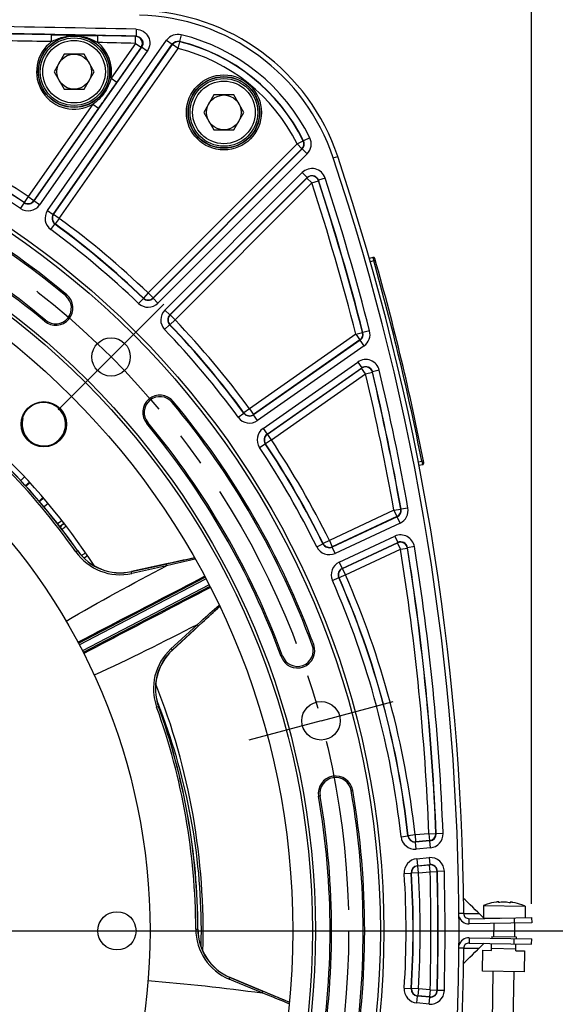
# Model space of a CAD drawing. Units: millimetres. Extents: x 0 to 594, y 0 to 420.
# Drawn here: x 496 to 534, y 258 to 329 of the extents above; entities that cross this region are included whole.
import ezdxf
from ezdxf.enums import TextEntityAlignment as Align

# ---------------------------------------------------------------- set-up
doc = ezdxf.new("R2010")
doc.units = ezdxf.units.MM
doc.header["$LTSCALE"] = 32.67
doc.linetypes.add('CENTER', pattern=[0.6, 0.375, -0.075, 0.075, -0.075])
doc.layers.get('0').update_dxf_attribs({"linetype": 'CONTINUOUS'})
for name, color, linetype in [('02___PRT_ALL_AXES', 7, 'CONTINUOUS'), ('08_ALL_DRAFTS', 7, 'CONTINUOUS'), ('09_ALL_ROUNDS', 7, 'CONTINUOUS'), ('7_ALL_FEATURES', 7, 'CONTINUOUS'), ('AXES', 7, 'CONTINUOUS'), ('SOLIDES', 7, 'CONTINUOUS')]:
    doc.layers.add(name, color=color, linetype=linetype)
doc.styles.get("Standard").update_dxf_attribs({"font": 'txt', "width": 0.85})
doc.styles.add('TEXTSTYLE_5', font='txt', dxfattribs={"width": 0.6})
doc.dimstyles.new('DIMSTYLE_3', dxfattribs={"dimtxt": 3.5, "dimasz": 3.5, "dimexe": 1.5, "dimexo": 1, "dimgap": 0.875, "dimtad": 1, "dimdec": 0, "dimlfac": 4, "dimtxsty": 'STANDARD', "dimblk": '_FILLED', "dimblk1": '_FILLED', "dimblk2": '_FILLED', "dimcen": 0.09, "dimclrt": 5, "dimadec": 0, "dimazin": 0, "dimtfac": 1, "dimtdec": 0, "dimtofl": 0, "dimtmove": 0, "dimatfit": 3, "dimldrblk": '_FILLED', "dimfxl": 1, "dimtolj": 1, "dimarcsym": 0})
doc.dimstyles.new('DIMSTYLE_5', dxfattribs={"dimtxt": 3.5, "dimasz": 3.5, "dimexe": 1.5, "dimexo": 1, "dimgap": 0.875, "dimtad": 1, "dimdec": 4, "dimlfac": 4, "dimtxsty": 'STANDARD', "dimblk": '_FILLED', "dimblk1": '_FILLED', "dimblk2": '_FILLED', "dimcen": 0.09, "dimclrt": 5, "dimadec": 0, "dimazin": 0, "dimtol": 1, "dimtp": 1, "dimtm": 3, "dimtfac": 0.6, "dimtdec": 4, "dimtofl": 0, "dimtmove": 0, "dimatfit": 3, "dimldrblk": '_FILLED', "dimfxl": 1, "dimtolj": 1, "dimarcsym": 0})
doc.dimstyles.new('DIMSTYLE_8', dxfattribs={"dimtxt": 3.5, "dimasz": 3.5, "dimexe": 1.5, "dimexo": 1, "dimgap": 0.875, "dimtad": 1, "dimdec": 1, "dimlfac": 4, "dimtxsty": 'STANDARD', "dimblk": '_FILLED', "dimblk1": '_FILLED', "dimblk2": '_FILLED', "dimcen": 0.09, "dimclrt": 5, "dimadec": 0, "dimazin": 0, "dimtp": 0.0001, "dimtm": 0.0001, "dimtfac": 1, "dimtdec": 1, "dimtofl": 0, "dimtmove": 0, "dimatfit": 3, "dimldrblk": '_FILLED', "dimfxl": 1, "dimtolj": 1, "dimarcsym": 0})

# ---------------------------------------------------------------- blocks, each defined once
blk = doc.blocks.new('_FILLED')
at = {"color": 0, "linetype": 'BYBLOCK'}
blk.add_solid([(0, 0), (-1, 0.214), (-1, -0.214)], dxfattribs=at)
blk = doc.blocks.new('*D7')
at = {"color": 2, "linetype": 'CONTINUOUS'}
for p, q in [((498.259, 346.294), (559.231, 346.294)), ((557.731, 346.294), (557.731, 271.262)), ((557.731, 196.231), (557.731, 271.262)), ((519.065, 196.231), (559.231, 196.231))]:
    blk.add_line(p, q, dxfattribs=at)
at = {"color": 2, "linetype": 'CONTINUOUS', "xscale": 3.5, "yscale": 3.5, "zscale": 3.5}
for p, rotation in [((557.731, 346.294), 90), ((557.731, 196.231), 270)]:
    blk.add_blockref('_FILLED', p, dxfattribs=dict(at, rotation=rotation))
at = {"color": 5, "linetype": 'CONTINUOUS', "insert": (553.356, 271.262), "char_height": 3.5, "width": 8.925, "attachment_point": 2, "rotation": 90, "line_spacing_factor": 0.9}
blk.add_mtext('600', dxfattribs=at)
blk = doc.blocks.new('*D9')
at = {"color": 2, "linetype": 'CONTINUOUS'}
for p, q in [((466.065, 263.731), (548.766, 263.731)), ((547.266, 263.731), (547.266, 229.981)), ((547.266, 196.231), (547.266, 229.981)), ((519.065, 196.231), (548.766, 196.231))]:
    blk.add_line(p, q, dxfattribs=at)
at = {"color": 2, "linetype": 'CONTINUOUS', "xscale": 3.5, "yscale": 3.5, "zscale": 3.5}
for p, rotation in [((547.266, 263.731), 90), ((547.266, 196.231), 270)]:
    blk.add_blockref('_FILLED', p, dxfattribs=dict(at, rotation=rotation))
at = {"color": 5, "linetype": 'CONTINUOUS', "style": 'TEXTSTYLE_5', "width": 0.6}
for s, p in [('+1', (543.416, 234.444)), ('-3', (546.216, 234.444))]:
    blk.add_text(s, height=2.1, rotation=90, dxfattribs=at).set_placement(p, align=Align.CENTER)
at = {"color": 5, "linetype": 'CONTINUOUS', "width": 0.85}
blk.add_text('270', height=3.5, rotation=90, dxfattribs=at).set_placement((545.516, 228.721), align=Align.CENTER)
blk = doc.blocks.new('*D27')
at = {"color": 2, "linetype": 'CONTINUOUS'}
for p, q in [((389.565, 291.47), (389.565, 377.385)), ((532.565, 348.524), (532.565, 377.385)), ((389.565, 375.885), (461.065, 375.885)), ((532.565, 375.885), (461.065, 375.885)), ((532.565, 265.685), (532.565, 344.994)), ((389.565, 283.364), (389.565, 289.827)), ((389.565, 265.685), (389.565, 282.104))]:
    blk.add_line(p, q, dxfattribs=at)
at = {"color": 2, "linetype": 'CONTINUOUS', "xscale": 3.5, "yscale": 3.5, "zscale": 3.5, "rotation": 180}
blk.add_blockref('_FILLED', (389.565, 375.885), dxfattribs=at)
at = {"color": 2, "linetype": 'CONTINUOUS', "xscale": 3.5, "yscale": 3.5, "zscale": 3.5}
blk.add_blockref('_FILLED', (532.565, 375.885), dxfattribs=at)
at = {"color": 5, "linetype": 'CONTINUOUS', "insert": (461.065, 380.26), "char_height": 3.5, "width": 8.925, "attachment_point": 2, "line_spacing_factor": 0.9}
blk.add_mtext('572', dxfattribs=at)

msp = doc.modelspace()

# ---------------------------------------------------------------- linework, layer by layer
at = {"color": 7, "linetype": 'CONTINUOUS'}
for p, q in [((498.935141, 326.740198), (498.213454, 325.490198)), ((500.378517, 326.740198), (498.935141, 326.740198)), ((501.100205, 325.490198), (500.378517, 326.740198)), ((498.213454, 325.490198), (498.935141, 324.240198)), ((500.378517, 324.240198), (501.100205, 325.490198)), ((498.935141, 324.240198), (500.378517, 324.240198)), ((509.709859, 323.813308), (508.988172, 322.563308)), ((511.153235, 323.813308), (509.709859, 323.813308)), ((511.874923, 322.563308), (511.153235, 323.813308)), ((508.988172, 322.563308), (509.709859, 321.313308)), ((511.153235, 321.313308), (511.874923, 322.563308)), ((509.709859, 321.313308), (511.153235, 321.313308)), ((518.297138, 319.287709), (518.620476, 319.395934)), ((529.36513, 265.649382), (529.366708, 265.647748)), ((530.19128, 265.768654), (530.191534, 265.769606)), ((530.211026, 265.762594), (530.211712, 265.80191)), ((530.211976, 265.762524), (530.212663, 265.801894)), ((531.022366, 265.748378), (531.023053, 265.787748)), ((531.023318, 265.748414), (531.024004, 265.787732)), ((531.043041, 265.754743), (531.043262, 265.753782)), ((531.863115, 265.604173), (531.864749, 265.605751)), ((527.684648, 264.978314), (527.341481, 264.975873)), ((527.684648, 264.978314), (528.784457, 264.986136)), ((529.157454, 264.625937), (528.784055, 264.986525)), ((528.066183, 264.606038), (532.565498, 264.684574)), ((528.072728, 264.231095), (528.066183, 264.606038)), ((531.315688, 264.662758), (531.322233, 264.287815)), ((532.565498, 264.684574), (532.572043, 264.309631)), ((529.699662, 263.327716), (529.697481, 263.202735)), ((529.699662, 263.327716), (531.449396, 263.297174)), ((531.449396, 263.297174), (531.447214, 263.172193)), ((528.072728, 263.231095), (528.066183, 262.856152)), ((528.066183, 262.856152), (532.565498, 262.777616)), ((528.784055, 262.475665), (529.157455, 262.836254)), ((529.68221, 262.327868), (529.690936, 262.827792)), ((531.315688, 262.799432), (531.322233, 263.174375)), ((531.431943, 262.297326), (531.440669, 262.79725)), ((532.565498, 262.777616), (532.572043, 263.152559)), ((527.684648, 262.483876), (527.341481, 262.486317)), ((528.389232, 262.478734), (528.784457, 262.476054)), ((529.031126, 260.839004), (529.057305, 262.338776)), ((529.057305, 262.338776), (529.68221, 262.327868)), ((531.434125, 262.422307), (529.684391, 262.452849)), ((531.431943, 262.297326), (532.056848, 262.286419)), ((532.056848, 262.286419), (532.030669, 260.786647)), ((532.030669, 260.786647), (529.031126, 260.839004))]:
    msp.add_line(p, q, dxfattribs=at)
at = {"color": 3, "linetype": 'CONTINUOUS'}
for p, q in [((532.572043, 264.309631), (528.072728, 264.231095)), ((528.072728, 263.231095), (532.572043, 263.152559))]:
    msp.add_line(p, q, dxfattribs=at)
at = {"color": 7, "linetype": 'CONTINUOUS'}
for points in [[(528.784458, 264.986136), (528.698486, 265.069741), (528.515873, 265.246926), (528.333068, 265.423758), (528.150071, 265.600235), (527.966881, 265.776357), (527.7835, 265.952125), (527.673657, 266.05715)], [(527.673657, 261.40504), (527.760309, 261.487876), (527.943712, 261.663596), (528.126924, 261.839672), (528.309944, 262.016103), (528.492772, 262.192887), (528.675407, 262.370026), (528.784458, 262.476054)]]:
    msp.add_lwpolyline(points, dxfattribs=at)
for centre, radius in [((499.656829, 325.490198), 2.25), ((499.656829, 325.490198), 1.25), ((461.065459, 263.731095), 60.620636), ((510.431547, 322.563308), 2.25), ((510.431547, 322.563308), 1.25), ((461.065459, 263.731095), 55.96), ((461.065459, 263.731095), 55.743494), ((461.065459, 263.731095), 54.325911), ((461.065459, 263.731095), 44.0525), ((502.318068, 304.983705), 1.381546), ((497.481458, 300.147094), 1.593807), ((517.417572, 278.830598), 1.381546), ((502.737959, 263.731095), 1.375)]:
    msp.add_circle(centre, radius, dxfattribs=at)
for centre, radius, start, end in [((504.040514, 314.515838), 15.375, 18.50604099, 88.75945506), ((461.065459, 263.731095), 59.495636, 50.22961755, 69.77038245), ((352.314083, 263.731095), 175.375, 0.4074753, 18.50604099), ((461.065459, 263.731095), 57.004364, 50.22961755, 69.77038245), ((498.32871, 308.502878), 1.245636, 230.22961755, 50.22961755), ((505.837242, 300.994346), 1.245636, 39.77038245, 219.77038245), ((461.065459, 263.731095), 59.495636, 20.22961755, 39.77038245), ((461.065459, 263.731095), 57.004364, 20.22961755, 39.77038245), ((461.065459, 263.731095), 47.875, 33.2592069, 46.74101625), ((515.722273, 283.872971), 1.245636, 200.22961755, 20.22961755), ((461.065459, 263.731095), 47.875, 358.2592069, 21.74104495), ((464.334776, 263.736934), 44.475217, 21.28352721, 21.76378406), ((464.344841, 263.740857), 44.464414, 20.86531524, 21.28352481), ((464.320093, 263.73117), 44.490989, 0.1514206, 20.86562079), ((518.470586, 273.616126), 1.245636, 9.77038245, 189.77038245), ((461.065459, 263.731095), 57.004364, 350.22961755, 9.77038245), ((461.065459, 263.731095), 59.495636, 350.22961755, 9.77038245), ((530.551849, 262.013131), 3.822957, 98.13499003, 108.05961887), ((530.408574, 262.680418), 3.142467, 96.21556862, 97.27056945), ((530.264361, 264.005397), 1.809663, 95.80114517, 96.21840062), ((530.457152, 265.632106), 0.299097, 151.58460603, 152.63108451), ((530.223498, 265.9246), 0.162505, 265.91265229, 266.73743553), ((530.789753, 263.221739), 2.594808, 96.97864855, 101.11273311), ((530.356269, 263.229321), 2.594793, 76.88723115, 81.02132747), ((531.016512, 265.910604), 0.162352, 271.28185291, 272.08713895), ((530.718324, 262.674999), 3.14248, 80.72944704, 81.78444581), ((530.551849, 262.013131), 3.822957, 69.94038113, 79.86500997), ((528.059639, 264.980981), 0.375, 180.4074753, 271), ((464.30221, 263.731098), 44.508872, 358.52066692, 0.1514525), ((528.059639, 262.481209), 0.375, 89, 179.5925247), ((352.314083, 263.731095), 175.375, 341.49395901, 359.5925247)]:
    msp.add_arc(centre, radius, start, end, dxfattribs=at)
at = {"color": 2, "linetype": 'CONTINUOUS'}
msp.add_arc((497.481458, 300.147094), 1.5625, 165, 105, dxfattribs=at)
at = {"color": 3, "linetype": 'CONTINUOUS'}
for centre, start, end in [((528.059639, 264.980981), 196.05370651, 271), ((528.059639, 262.481209), 89, 163.94629338)]:
    msp.add_arc(centre, 0.75, start, end, dxfattribs=at)
at = {"color": 7, "linetype": 'CONTINUOUS'}
for points, knots in [([(530.212704, 265.804226), (530.212731, 265.805462), (530.209576, 265.808404), (530.197662, 265.81076), (530.172253, 265.812172), (530.131525, 265.810327), (530.099491, 265.807625), (530.081447, 265.805793)], [0, 0, 0, 0, 0.027786762, 0.080559515, 0.278363825, 0.592221786, 1, 1, 1, 1]), ([(530.211915, 265.762508), (530.206766, 265.762876), (530.200767, 265.763302), (530.191253, 265.766485), (530.191282, 265.768671)], [0, 0, 0, 0, 0.702531668, 1, 1, 1, 1]), ([(530.19409, 265.774435), (530.195516, 265.777069), (530.20085, 265.786557), (530.20683, 265.79571), (530.211712, 265.80191)], [0, 0, 0, 0, 0.275151402, 1, 1, 1, 1]), ([(530.28963, 265.767894), (530.277096, 265.765433), (530.251984, 265.762475), (530.22669, 265.761647), (530.21425, 265.762358)], [0, 0, 0, 0, 0.506201559, 1, 1, 1, 1]), ([(530.618016, 265.803853), (530.605312, 265.804075), (530.557405, 265.804163), (530.509432, 265.801598), (530.474485, 265.797324)], [0, 0, 0, 0, 0.265175706, 1, 1, 1, 1]), ([(530.76123, 265.792318), (530.75038, 265.794032), (530.70288, 265.800399), (530.65494, 265.803209), (530.618016, 265.803853)], [0, 0, 0, 0, 0.229252213, 1, 1, 1, 1]), ([(531.020144, 265.748293), (531.00768, 265.748012), (530.98241, 265.749722), (530.957398, 265.753556), (530.944945, 265.756456)], [0, 0, 0, 0, 0.49370469, 1, 1, 1, 1]), ([(531.04326, 265.753799), (531.043211, 265.751612), (531.033594, 265.748767), (531.027583, 265.748549), (531.022425, 265.74836)], [0, 0, 0, 0, 0.297555314, 1, 1, 1, 1]), ([(531.167377, 265.785229), (531.147788, 265.788057), (531.112824, 265.792491), (531.068266, 265.796475), (531.040066, 265.796202), (531.026886, 265.794379), (531.023131, 265.791441), (531.023096, 265.790113)], [0, 0, 0, 0, 0.405125494, 0.719974992, 0.919607176, 0.972790221, 1, 1, 1, 1]), ([(531.024004, 265.787732), (531.025673, 265.785453), (531.032841, 265.774951), (531.038806, 265.763672), (531.043041, 265.754743)], [0, 0, 0, 0, 0.222312217, 1, 1, 1, 1]), ([(527.684648, 262.483876), (527.747811, 262.484142), (527.982684, 262.48316), (528.21753, 262.479743), (528.389232, 262.478734)], [0, 0, 0, 0, 0.268931894, 1, 1, 1, 1])]:
    msp.add_open_spline(points, degree=3, knots=knots, dxfattribs=at)
for points in [[(530.211712, 265.80191), (530.212232, 265.80257), (530.212685, 265.803387), (530.212704, 265.804226)], [(531.023096, 265.790113), (531.023074, 265.789263), (531.023502, 265.788417), (531.024004, 265.787732)]]:
    msp.add_open_spline(points, degree=3, dxfattribs=at)
at = {"layer": '02___PRT_ALL_AXES', "color": 7, "linetype": 'CONTINUOUS'}
for p, q in [((529.113486, 265.557385), (529.098226, 264.683133)), ((529.113486, 265.557385), (532.113029, 265.505027)), ((532.113029, 265.505027), (532.098566, 264.676423)), ((529.105321, 264.676282), (530.423376, 264.653275)), ((529.840989, 264.26196), (529.824643, 263.325534)), ((531.341662, 264.287476), (531.324415, 263.299356)), ((529.781012, 260.825915), (529.717101, 257.164461)), ((531.280784, 260.799736), (531.216873, 257.138282))]:
    msp.add_line(p, q, dxfattribs=at)
for start, end in [(108.0826891, 112.08877244), (65.91122756, 69.9173109)]:
    msp.add_arc((530.551849, 262.013131), 3.825, start, end, dxfattribs=at)
at = {"layer": '08_ALL_DRAFTS', "color": 7, "linetype": 'CONTINUOUS'}
for centre, radius, start, end in [((461.065459, 263.731095), 47.5, 35.14190511, 44.85809489), ((502.982529, 293.236836), 3.760409, 215.14322994, 282.3541393), ((509.277786, 281.143752), 3.760405, 132.64582604, 199.85680472), ((461.065459, 263.731095), 47.5, 0.14190511, 19.85809489), ((512.32571, 263.858139), 3.760409, 180.14322994, 247.3541393)]:
    msp.add_arc(centre, radius, start, end, dxfattribs=at)
at = {"layer": '09_ALL_ROUNDS', "color": 7, "linetype": 'CONTINUOUS'}
for p, q in [((499.781655, 290.983618), (499.907584, 291.07226)), ((503.787082, 289.563504), (503.789513, 289.552536)), ((506.297244, 290.102216), (503.789513, 289.552536)), ((504.156224, 289.499186), (503.801313, 289.42135)), ((506.308908, 289.971272), (504.156224, 289.499186)), ((506.722656, 283.918021), (508.609462, 285.655256)), ((506.864313, 284.22602), (508.508888, 285.739916)), ((506.621962, 284.002932), (506.864313, 284.22602)), ((506.730245, 283.909739), (506.722656, 283.918021)), ((505.740958, 279.866453), (505.596116, 279.814141)), ((508.411315, 263.848357), (508.565313, 263.848739)), ((511.143161, 260.123297), (510.807946, 260.263041)), ((510.877824, 260.387649), (510.873526, 260.377271)), ((513.241629, 259.389748), (510.873526, 260.377271)), ((513.176077, 259.275794), (511.143161, 260.123297))]:
    msp.add_line(p, q, dxfattribs=at)
for centre, radius, start, end in [((461.065459, 263.731095), 47.346001, 35.14190511, 44.85809489), ((461.065459, 263.731095), 47.488777, 35.14190511, 44.85809489), ((502.966564, 293.225922), 3.895071, 215.14708683, 282.37499324), ((502.982434, 293.236565), 3.771398, 215.14069757, 282.35687189), ((509.259701, 281.136931), 3.895077, 132.62507014, 199.85284978), ((509.27752, 281.143827), 3.771404, 132.64318458, 199.85924596), ((461.065459, 263.731095), 47.346001, 0.14190511, 19.85809489), ((461.065459, 263.731095), 47.488777, 0.14190511, 19.85809489), ((512.306357, 263.858346), 3.895055, 180.14693625, 247.37514382), ((512.325461, 263.857962), 3.771383, 180.14054481, 247.35702464)]:
    msp.add_arc(centre, radius, start, end, dxfattribs=at)
for points in [[(499.07834, 285.993507), (501.451463, 287.384682), (503.871639, 288.69581), (506.308908, 289.971272)], [(508.508888, 285.739916), (506.066024, 284.477031), (503.605819, 283.2446), (501.106075, 282.098413)], [(504.972927, 260.164339), (507.714359, 259.942702), (510.448252, 259.627287), (513.176077, 259.275794)]]:
    msp.add_open_spline(points, degree=3, dxfattribs=at)
for points, knots in [([(503.801313, 289.42135), (503.794609, 289.451059), (503.795008, 289.484703), (503.77659, 289.547885), (503.789513, 289.552536)], [0, 0, 0, 0, 0.68919807, 1, 1, 1, 1]), ([(506.308906, 289.971272), (506.30222, 290.000934), (506.302587, 290.034525), (506.284336, 290.097603), (506.297239, 290.102238)], [0, 0, 0, 0, 0.689218223, 1, 1, 1, 1]), ([(508.508908, 285.739923), (508.52936, 285.717447), (508.557075, 285.698499), (508.598239, 285.647386), (508.609431, 285.65529)], [0, 0, 0, 0, 0.689237466, 1, 1, 1, 1]), ([(506.621962, 284.002932), (506.642454, 283.9804), (506.670243, 283.96143), (506.711433, 283.910103), (506.722656, 283.918021)], [0, 0, 0, 0, 0.689196441, 1, 1, 1, 1]), ([(510.807946, 260.263041), (510.819495, 260.291223), (510.83912, 260.318553), (510.860272, 260.380873), (510.873526, 260.377271)], [0, 0, 0, 0, 0.68919789, 1, 1, 1, 1]), ([(513.176074, 259.275795), (513.187612, 259.303931), (513.207182, 259.331241), (513.228414, 259.393388), (513.241644, 259.389784)], [0, 0, 0, 0, 0.689218615, 1, 1, 1, 1])]:
    msp.add_open_spline(points, degree=3, knots=knots, dxfattribs=at)
at = {"layer": '7_ALL_FEATURES', "color": 2, "linetype": 'CENTER'}
msp.add_line((461.065459, 263.731095), (532.889326, 263.731095), dxfattribs=at)
at = {"layer": 'AXES', "color": 2, "linetype": 'CENTER'}
for p, q in [((502.318068, 304.983705), (506.118767, 308.784404)), ((502.318068, 304.983705), (498.51737, 301.183006)), ((517.417572, 278.830598), (522.609423, 280.22175)), ((517.417572, 278.830598), (512.22572, 277.439446))]:
    msp.add_line(p, q, dxfattribs=at)
msp.add_circle((461.065459, 263.731095), 58.34, dxfattribs=at)
at = {"layer": 'SOLIDES', "color": 7, "linetype": 'CONTINUOUS'}
for p, q in [((504.122929, 328.543588), (504.112161, 328.04378)), ((497.749868, 315.513849), (506.313366, 327.743791)), ((498.034821, 327.647693), (498.044071, 328.147531)), ((501.361041, 327.583367), (501.371124, 328.083189)), ((504.067781, 327.526932), (504.078541, 328.02674)), ((504.112164, 328.04378), (504.078541, 328.02674)), ((506.313366, 327.743791), (506.72288, 327.457047)), ((507.369605, 328.141603), (507.250999, 327.655953)), ((504.510913, 327.257236), (496.769004, 316.200645)), ((498.159376, 315.227096), (506.722886, 327.457056)), ((498.1839, 315.231158), (506.730459, 327.436908)), ((498.593414, 314.944413), (507.139973, 327.150164)), ((504.067781, 327.526932), (502.315554, 325.024492)), ((504.477295, 327.240188), (502.725067, 324.737747)), ((504.067781, 327.526932), (504.477295, 327.240188)), ((504.510913, 327.257236), (504.477295, 327.240188)), ((504.920421, 326.970483), (504.510907, 327.257227)), ((506.730459, 327.436908), (506.722886, 327.457056)), ((507.139973, 327.150164), (506.730459, 327.436908)), ((507.139973, 327.150164), (507.259032, 327.635703)), ((507.259032, 327.635703), (507.250996, 327.655954)), ((504.920421, 326.970483), (497.178524, 315.913908)), ((502.315554, 325.024492), (502.725067, 324.737747)), ((501.003787, 323.151095), (496.354919, 316.511824)), ((501.413301, 322.86435), (496.764433, 316.225079)), ((501.003787, 323.151095), (501.413301, 322.86435)), ((516.614365, 320.734254), (516.166257, 320.512616)), ((515.696576, 320.294521), (504.984071, 309.582015)), ((516.050076, 319.941022), (505.33757, 309.228516)), ((516.071655, 319.937485), (505.337829, 309.203659)), ((515.696576, 320.294521), (516.144467, 320.516598)), ((515.696576, 320.294521), (516.050076, 319.941022)), ((516.071655, 319.937485), (516.050076, 319.941022)), ((516.425148, 319.583979), (516.071649, 319.937478)), ((516.166259, 320.512612), (516.144467, 320.516598)), ((516.425148, 319.583979), (505.691335, 308.850166)), ((506.18453, 308.356971), (516.059995, 318.232437)), ((506.538022, 308.003465), (516.413501, 317.878944)), ((506.56288, 308.003206), (516.405604, 317.84593)), ((516.059995, 318.232437), (516.413495, 317.878937)), ((516.405604, 317.84593), (516.413501, 317.878944)), ((516.759103, 317.492431), (516.405604, 317.84593)), ((517.717292, 317.836293), (517.242143, 317.680866)), ((506.916379, 307.649707), (516.759103, 317.492431)), ((516.759103, 317.492431), (517.234278, 317.647779)), ((517.234278, 317.647779), (517.242142, 317.680869)), ((496.354919, 316.511824), (496.077054, 316.096234)), ((496.354919, 316.511824), (496.764433, 316.225079)), ((495.803538, 315.65637), (496.081517, 316.071884)), ((496.077054, 316.096234), (496.08152, 316.071882)), ((496.764433, 316.225079), (496.769004, 316.200645)), ((497.178524, 315.913908), (496.76901, 316.200653)), ((497.749868, 315.513849), (498.159381, 315.227104)), ((498.159376, 315.227096), (498.1839, 315.231158)), ((498.593414, 314.944413), (498.1839, 315.231158)), ((497.978134, 314.133702), (498.273514, 314.537031)), ((498.273512, 314.537032), (498.297923, 314.541165)), ((498.593414, 314.944413), (498.297923, 314.541165)), ((521.137001, 312.139893), (520.895006, 312.070502)), ((521.137001, 312.139893), (521.205783, 311.899541)), ((521.205783, 311.899541), (520.964113, 311.830244)), ((521.325989, 311.933825), (521.205783, 311.899541)), ((499.055116, 309.375655), (499.125559, 309.460292)), ((504.984071, 309.582015), (504.63826, 309.22099)), ((504.984071, 309.582015), (505.33757, 309.228516)), ((504.292518, 308.835304), (504.638427, 309.196235)), ((504.63826, 309.22099), (504.63843, 309.196232)), ((505.33757, 309.228516), (505.337829, 309.203659)), ((505.691335, 308.850166), (505.337836, 309.203666)), ((506.18453, 308.356971), (506.538029, 308.003472)), ((506.538022, 308.003465), (506.56288, 308.003206)), ((506.916379, 307.649707), (506.56288, 308.003206)), ((497.602304, 307.630102), (497.531861, 307.545465)), ((506.169668, 306.958154), (506.530599, 307.304063)), ((506.530596, 307.304066), (506.555354, 307.303896)), ((506.916379, 307.649707), (506.555354, 307.303896)), ((519.92545, 306.613308), (512.278777, 301.25905)), ((519.92545, 306.613308), (520.409774, 306.73722)), ((519.92545, 306.613308), (520.212195, 306.203795)), ((520.430034, 306.729681), (520.409774, 306.73722)), ((520.914366, 306.853562), (520.430033, 306.729685)), ((520.232452, 306.196298), (512.56146, 300.825012)), ((520.212195, 306.203795), (512.565521, 300.849536)), ((520.51919, 305.78678), (512.848212, 300.415504)), ((520.232452, 306.196298), (520.212195, 306.203795)), ((520.51919, 305.78678), (520.232445, 306.196294)), ((513.248272, 299.84416), (520.065303, 304.617496)), ((520.065303, 304.617496), (520.352047, 304.207982)), ((513.535009, 299.43464), (520.352055, 304.207988)), ((513.559443, 299.430069), (520.340821, 304.178441)), ((513.846188, 299.020555), (520.627566, 303.768928)), ((520.340821, 304.178441), (520.352055, 304.207988)), ((520.627566, 303.768928), (520.340821, 304.178441)), ((520.627566, 303.768928), (521.113919, 303.884621)), ((521.113919, 303.884621), (521.125127, 303.914239)), ((521.611463, 304.030002), (521.125127, 303.914235)), ((506.710019, 301.720752), (506.794656, 301.791195)), ((511.468066, 300.64377), (511.871394, 300.939151)), ((511.875529, 300.963559), (511.871396, 300.939148)), ((512.278777, 301.25905), (511.875529, 300.963559)), ((512.278777, 301.25905), (512.565521, 300.849536)), ((512.565521, 300.849536), (512.56146, 300.825012)), ((512.848212, 300.415504), (512.561468, 300.825017)), ((504.964466, 300.267941), (504.879829, 300.197497)), ((513.248272, 299.84416), (513.535017, 299.434646)), ((513.535009, 299.43464), (513.559443, 299.430069)), ((513.846188, 299.020555), (513.559443, 299.430069)), ((512.990734, 298.469174), (513.406248, 298.747153)), ((513.406246, 298.747156), (513.430598, 298.74269)), ((513.846188, 299.020555), (513.430598, 298.74269)), ((524.418534, 297.439223), (524.665856, 297.487298)), ((524.788525, 297.511323), (524.665856, 297.487298)), ((524.665856, 297.487298), (524.713689, 297.241916)), ((524.465517, 297.193677), (524.713689, 297.241916)), ((495.824288, 296.102775), (496.102315, 296.356342)), ((496.162926, 295.734929), (496.440098, 295.987716)), ((496.493824, 295.929079), (496.197322, 295.696934)), ((497.414062, 294.885978), (497.148373, 294.622078)), ((497.465699, 294.825525), (497.181734, 294.582996)), ((497.789377, 294.444454), (497.503128, 294.199974)), ((522.662444, 293.96184), (518.017393, 291.795817)), ((522.662444, 293.96184), (523.154677, 294.049194)), ((522.662444, 293.96184), (522.873721, 293.508755)), ((523.174555, 294.038822), (523.154677, 294.049194)), ((523.666794, 294.126141), (523.174554, 294.038825)), ((498.469559, 293.005876), (498.767234, 293.236361)), ((498.622921, 292.808454), (498.919958, 293.038444)), ((522.8936, 293.498429), (518.220411, 291.319285)), ((522.873721, 293.508755), (518.228669, 291.342732)), ((523.104868, 293.04534), (518.431697, 290.866204)), ((522.8936, 293.498429), (522.873721, 293.508755)), ((523.104868, 293.04534), (522.893591, 293.498425)), ((498.780241, 292.891373), (498.640162, 292.78626)), ((518.017393, 291.795817), (517.568959, 291.574838)), ((518.017393, 291.795817), (518.228669, 291.342732)), ((518.726466, 290.234071), (522.726112, 292.099136)), ((518.937734, 289.780982), (522.937398, 291.646056)), ((518.961003, 289.772237), (522.923584, 291.620019)), ((522.726112, 292.099136), (522.937389, 291.646051)), ((522.923584, 291.620019), (522.937398, 291.646056)), ((523.134861, 291.166934), (522.923584, 291.620019)), ((517.112156, 291.330663), (517.560649, 291.551518)), ((517.568959, 291.574838), (517.560651, 291.551516)), ((518.228669, 291.342732), (518.220411, 291.319285)), ((518.431697, 290.866204), (518.22042, 291.319289)), ((519.17228, 289.319152), (523.134861, 291.166934)), ((523.134861, 291.166934), (523.628459, 291.246212)), ((523.628459, 291.246212), (523.642252, 291.272315)), ((524.13584, 291.351657), (523.642253, 291.272312)), ((500.373251, 290.532853), (500.45304, 290.588963)), ((500.633638, 290.679958), (500.391707, 290.515233)), ((506.294893, 290.112976), (508.305784, 290.553549)), ((506.682657, 290.186648), (506.297244, 290.102216)), ((518.726466, 290.234071), (518.937743, 289.780986)), ((501.050718, 290.05663), (501.016742, 290.033497)), ((503.787082, 289.563504), (505.908747, 290.028372)), ((505.908747, 290.028372), (506.294893, 290.112976)), ((506.705524, 290.064628), (506.30892, 289.971279)), ((518.937734, 289.780982), (518.961003, 289.772237)), ((519.17228, 289.319152), (518.961003, 289.772237)), ((499.965509, 284.404681), (509.077672, 289.148174)), ((500.023782, 284.294096), (509.135469, 289.03734)), ((518.234077, 288.924695), (518.691548, 289.126298)), ((518.691547, 289.126301), (518.714754, 289.117674)), ((519.17228, 289.319152), (518.714754, 289.117674)), ((509.367261, 288.59284), (500.255337, 283.849473)), ((509.425057, 288.482006), (500.312437, 283.738276)), ((510.133194, 287.043496), (508.616928, 285.647158)), ((508.508908, 285.739926), (508.777268, 285.979475)), ((508.330673, 285.383546), (506.730245, 283.909739)), ((508.616928, 285.647158), (508.330673, 285.383546)), ((508.609462, 285.655256), (508.875193, 285.899974)), ((516.787747, 284.265615), (516.891071, 284.303691)), ((514.656799, 283.480328), (514.553475, 283.442251)), ((517.351537, 273.423428), (517.243017, 273.404741)), ((519.589636, 273.808823), (519.698156, 273.82751)), ((523.171734, 270.497106), (523.668718, 270.551249)), ((523.684502, 270.57032), (523.668718, 270.551245)), ((524.181471, 270.624598), (523.684502, 270.57032)), ((525.183203, 270.712239), (524.181471, 270.624598)), ((524.181471, 270.624598), (524.225042, 270.126577)), ((525.183203, 270.712239), (525.68272, 270.732411)), ((525.183203, 270.712239), (525.226775, 270.214217)), ((525.70115, 270.716143), (525.68272, 270.732411)), ((526.200669, 270.736271), (525.70115, 270.716147)), ((525.245212, 270.198003), (524.209262, 270.107369)), ((524.225042, 270.126577), (524.209262, 270.107369)), ((524.252843, 269.609348), (524.209272, 270.10737)), ((525.226775, 270.214217), (524.225042, 270.126577)), ((525.288774, 269.69998), (524.252843, 269.609348)), ((525.245212, 270.198003), (525.226775, 270.214217)), ((525.288774, 269.69998), (525.245203, 270.198002)), ((524.313633, 268.91452), (525.202152, 268.992255)), ((525.202152, 268.992255), (525.245723, 268.494234)), ((524.313633, 268.91452), (524.357204, 268.416498)), ((524.357195, 268.416498), (525.245732, 268.494234)), ((524.357195, 268.416498), (524.37607, 268.400321)), ((524.37607, 268.400321), (525.228434, 268.474894)), ((524.419641, 267.9023), (524.37607, 268.400321)), ((525.228434, 268.474894), (525.245732, 268.494234)), ((525.272005, 267.976872), (525.228434, 268.474894)), ((523.403106, 267.852516), (523.901941, 267.885497)), ((523.90194, 267.8855), (523.920797, 267.869456)), ((524.419641, 267.9023), (523.920797, 267.869456)), ((524.419641, 267.9023), (525.272005, 267.976872)), ((525.272005, 267.976872), (525.771778, 267.989141)), ((525.771778, 267.989141), (525.789066, 268.008539)), ((526.288838, 268.020859), (525.789066, 268.008535)), ((510.877824, 260.387649), (512.882424, 259.551512)), ((512.882424, 259.551512), (513.245874, 259.399911)), ((513.582677, 259.113535), (513.176097, 259.275792)), ((513.515537, 259.275497), (513.241629, 259.389748)), ((513.245874, 259.399911), (515.149052, 258.606051)), ((523.403106, 259.609674), (523.901941, 259.576693)), ((523.920797, 259.592734), (523.90194, 259.57669)), ((524.419641, 259.55989), (523.920797, 259.592734)), ((524.313633, 258.54767), (524.357204, 259.045692)), ((524.37607, 259.061869), (524.357195, 259.045692)), ((525.245732, 258.967956), (524.357195, 259.045692)), ((524.419641, 259.55989), (524.37607, 259.061869)), ((525.228434, 258.987296), (524.37607, 259.061869)), ((525.272005, 259.485318), (524.419641, 259.55989)), ((525.272005, 259.485318), (525.228434, 258.987296)), ((525.272005, 259.485318), (525.771778, 259.473049)), ((525.789066, 259.453651), (525.771778, 259.473049)), ((526.288838, 259.441331), (525.789066, 259.453655)), ((525.202152, 258.469935), (524.313633, 258.54767)), ((525.202152, 258.469935), (525.245723, 258.967956)), ((525.245732, 258.967956), (525.228434, 258.987296))]:
    msp.add_line(p, q, dxfattribs=at)
for centre, radius in [((499.656829, 325.490198), 2.574222), ((499.656829, 325.490198), 2.556691), ((499.656829, 325.490198), 2.43171), ((510.431547, 322.563308), 2.699203), ((510.431547, 322.563308), 2.574222), ((510.431547, 322.563308), 2.556691), ((510.431547, 322.563308), 2.43171), ((461.065459, 263.731095), 60.870674), ((461.065459, 263.731095), 60.620712), ((497.480611, 300.146241), 1.628671)]:
    msp.add_circle(centre, radius, dxfattribs=at)
for centre, radius, start, end in [((504.0419, 314.515808), 15.032726, 18.50602966, 88.75941506), ((461.065459, -1670.018905), 1999.026259, 88.765798041, 89.101081618), ((461.065459, -1670.018905), 1998.526335, 88.765797955, 89.101081713), ((461.065459, -1670.018905), 1998.008651, 88.939789718, 89.100751523), ((461.065459, -1670.018905), 1998.508575, 88.939789718, 89.100751523), ((461.065459, -1670.018905), 1998.508575, 88.766751167, 88.844387708), ((504.067348, 327.526712), 0.500155, 325.04910983, 88.71764134), ((507.132383, 327.170329), 0.999824, 76.27489557, 145.00091851), ((504.0419, 314.515808), 14.026259, 26.31738417, 76.27581407), ((499.656829, 325.490198), 2.699203, 126.93589595, 299.93521677), ((461.065459, -1670.018905), 1998.008651, 88.766751167, 88.844387708), ((499.656829, 325.490198), 2.699203, 350.06478353, 50.84828115), ((507.132309, 327.170527), 0.499726, 76.26065129, 145.01433087), ((507.140044, 327.149973), 0.500092, 76.23554863, 144.98679177), ((504.0419, 314.515808), 13.008651, 26.37349724, 76.22234041), ((504.0419, 314.515808), 13.526335, 26.31736558, 76.27582827), ((504.0419, 314.515808), 13.508575, 26.37349724, 76.22234041), ((461.065459, 263.731095), 63.491349, 56.23311373, 63.76688627), ((515.718187, 320.290972), 0.999815, 314.99871348, 26.3186707), ((461.065459, 263.731095), 62.973665, 56.21742063, 63.78257892), ((461.065459, 263.731095), 62.991425, 56.23311373, 63.76688627), ((515.69637, 320.294555), 0.500094, 315.01398189, 26.35951536), ((515.718398, 320.290937), 0.499719, 314.98418971, 26.33373345), ((461.065459, 263.731095), 59.385519, 50.22961755, 69.77038245), ((461.065459, 263.731095), 62.473741, 56.21742397, 63.78257603), ((352.315459, 263.731095), 175.032726, 341.49397034, 18.50602966), ((516.767053, 317.52568), 0.99971, 18.10145693, 135.01217052), ((516.759008, 317.492032), 0.50014, 18.1441216, 134.95992898), ((352.315459, 263.731095), 174.026259, 14.34694439, 18.11362745), ((461.065459, 263.731095), 57.114481, 50.22961755, 69.77038245), ((352.315459, 263.731095), 173.008651, 14.35101288, 18.10405059), ((352.315459, 263.731095), 173.508575, 14.35101288, 18.10405059), ((352.315459, 263.731095), 173.526335, 14.34694303, 18.11362867), ((496.359511, 316.487319), 0.999789, 236.21423358, 325.00319039), ((496.354872, 316.512075), 0.500107, 236.25360013, 324.97951359), ((496.359558, 316.487066), 0.499681, 236.19081152, 325.02592968), ((498.568816, 314.940347), 0.999789, 144.99680961, 233.78576642), ((498.568563, 314.940305), 0.499681, 144.97409926, 233.80925756), ((498.593666, 314.944455), 0.500107, 145.02048641, 233.74639987), ((461.065459, 263.731095), 62.973665, 46.21742052, 53.78257883), ((461.065459, 263.731095), 62.991425, 46.23311373, 53.76688627), ((461.065459, 263.731095), 63.491349, 46.23311373, 53.76688627), ((461.065459, 263.731095), 62.473741, 46.21742397, 53.78257603), ((521.171456, 312.019736), 0.125, 15.95922008, 106), ((352.315459, 263.731095), 175.625, 11.08155986, 15.91844014), ((352.315459, 263.731095), 175.75, 11.04077992, 15.95922008), ((498.32871, 308.502878), 1.135519, 230.22961755, 50.22961755), ((504.984337, 309.557086), 0.999789, 226.21423358, 315.00319039), ((504.984068, 309.582271), 0.500107, 226.25360013, 314.97951359), ((504.98434, 309.556828), 0.499681, 226.19082546, 315.02589437), ((506.891449, 307.649973), 0.999789, 134.99680961, 223.78576642), ((506.891192, 307.649976), 0.499681, 134.97410546, 223.80917612), ((506.916635, 307.649704), 0.500107, 135.02048641, 223.74639987), ((461.065459, 263.731095), 62.973665, 36.21742116, 43.78257947), ((461.065459, 263.731095), 62.991425, 36.23311373, 43.76688627), ((461.065459, 263.731095), 63.491349, 36.23311373, 43.76688627), ((461.065459, 263.731095), 62.473741, 36.21742397, 43.78257603), ((519.925258, 306.61338), 0.500093, 305.01337571, 14.33763717), ((519.94593, 306.605722), 0.499722, 304.98494818, 14.36245187), ((519.945735, 306.605795), 0.999818, 304.99880375, 14.34814064), ((520.638862, 303.798654), 0.999731, 13.38003361, 125.00936836), ((520.627436, 303.768587), 0.50013, 13.41532873, 124.96541684), ((352.315459, 263.731095), 173.008651, 10.06326346, 13.38074558), ((352.315459, 263.731095), 173.508575, 10.06326346, 13.38074558), ((352.315459, 263.731095), 173.526335, 10.05874458, 13.3894031), ((352.315459, 263.731095), 174.026259, 10.05874566, 13.38940197), ((505.837242, 300.994346), 1.135519, 39.77038245, 219.77038245), ((461.065459, 263.731095), 59.385519, 20.22961755, 39.77038245), ((512.274668, 301.234199), 0.499681, 216.19074399, 305.02590058), ((512.278819, 301.259302), 0.500107, 216.25360013, 304.97951359), ((461.065459, 263.731095), 57.114481, 20.22961755, 39.77038245), ((512.27471, 301.234453), 0.999789, 216.21423358, 305.00319039), ((513.821683, 299.025147), 0.999789, 124.99680961, 213.78576642), ((513.82143, 299.025194), 0.499681, 124.97407017, 213.80919005), ((513.846439, 299.020508), 0.500107, 125.02048641, 213.74639987), ((461.065459, 263.731095), 62.973665, 26.21742107, 33.78257936), ((461.065459, 263.731095), 62.991425, 26.23311373, 33.76688627), ((461.065459, 263.731095), 63.491349, 26.23311373, 33.76688627), ((461.065459, 263.731095), 62.473741, 26.21742397, 33.78257603), ((524.689838, 297.36462), 0.125, 281, 11.04077992), ((522.662252, 293.96194), 0.500096, 295.01515455, 10.04810892), ((522.682551, 293.951387), 0.499712, 294.98250758, 10.07701976), ((522.682354, 293.951489), 0.999811, 294.99843927, 10.06030639), ((522.628492, 261.134655), 39.714333, 126.6148974, 126.90534463), ((523.148739, 291.193105), 0.999749, 9.12513153, 115.00718143), ((523.134705, 291.16664), 0.500126, 9.15492618, 114.96960029), ((523.148888, 291.193385), 0.499636, 9.0892932, 115.04220925), ((518.009117, 291.772299), 0.999789, 206.21423358, 295.00319039), ((518.009031, 291.772056), 0.499681, 206.19075555, 295.02590544), ((518.017477, 291.796058), 0.500107, 206.25360013, 294.97951359), ((352.315459, 263.731095), 173.008651, 2.31259356, 9.12452648), ((352.315459, 263.731095), 173.508575, 2.31259356, 9.12452648), ((352.315459, 263.731095), 173.526335, 2.30698098, 9.13231401), ((352.315459, 263.731095), 174.026259, 2.30698218, 9.13231296), ((474.923734, 326.900092), 44.387426, 305.10994448, 305.36981348), ((680.108073, -447.66362), 757.833367, 103.098529595, 103.227231007), ((519.148945, 289.327929), 0.999789, 114.99680961, 203.78576642), ((519.148704, 289.32802), 0.499681, 114.97407503, 203.80920105), ((519.17252, 289.319062), 0.500107, 115.02048641, 203.74639987), ((461.065459, 263.731095), 62.473741, 6.21742397, 23.78257603), ((461.065459, 263.731095), 62.973665, 6.21742092, 23.78257927), ((461.065459, 263.731095), 62.991425, 6.23311373, 23.76688627), ((461.065459, 263.731095), 63.491349, 6.23311373, 23.76688627), ((-5.147278, 861.34716), 771.470292, 311.771567927, 311.901726371), ((515.722273, 283.872971), 1.135519, 200.22961755, 20.22961755), ((518.470586, 273.616126), 1.135519, 9.77038245, 189.77038245), ((461.065459, 263.731095), 57.114481, 350.22961755, 9.77038245), ((461.065459, 263.731095), 59.385519, 350.22961755, 9.77038245), ((524.16565, 270.60533), 0.999789, 186.21423358, 275.00319039), ((524.165487, 270.605131), 0.499681, 186.19077403, 275.02591331), ((524.181633, 270.624796), 0.500107, 186.25360013, 274.97951359), ((525.183015, 270.712404), 0.500105, 275.01983081, 2.29276276), ((525.20187, 270.695813), 0.499693, 274.97591712, 2.3317149), ((525.201688, 270.695973), 0.999791, 274.99700663, 2.30997555), ((525.289358, 267.996283), 0.99978, 1.40851357, 95.00397582), ((524.400715, 267.918529), 0.999789, 94.99680958, 183.78576644), ((524.40052, 267.918696), 0.499681, 94.9740829, 183.8092134), ((524.419835, 267.902133), 0.500107, 95.02048641, 183.74639987), ((525.271823, 267.976669), 0.500111, 1.42901127, 94.97721626), ((525.289533, 267.996479), 0.499678, 1.38298982, 95.02892123), ((461.065459, 263.731095), 62.473741, 356.21742397, 3.78257603), ((461.065459, 263.731095), 62.973665, 356.2174208, 3.78257918), ((461.065459, 263.731095), 62.991425, 356.23311373, 3.76688627), ((461.065459, 263.731095), 63.491349, 356.23311373, 3.76688627), ((352.315459, 263.731095), 173.008651, 358.59377246, 1.40622754), ((352.315459, 263.731095), 173.508575, 358.59377246, 1.40622754), ((352.315459, 263.731095), 173.526335, 358.58750935, 1.41249065), ((352.315459, 263.731095), 174.026259, 358.58751061, 1.41248939), ((229.107614, -452.956995), 766.792346, 68.097960822, 68.223090985), ((524.400715, 259.543661), 0.999789, 176.21423355, 265.00319042), ((524.40052, 259.543494), 0.499681, 176.19078966, 265.02591695), ((524.419835, 259.560057), 0.500107, 176.25360013, 264.97951359), ((525.289358, 259.465907), 0.99978, 264.99603012, 358.59148049), ((525.271823, 259.485521), 0.500111, 265.02278374, 358.57098873), ((525.289541, 259.465702), 0.499667, 264.9700898, 358.61800019)]:
    msp.add_arc(centre, radius, start, end, dxfattribs=at)
for points, knots in [([(504.122929, 328.543588), (504.300711, 328.539759), (504.661421, 328.432537), (505.037399, 328.018484), (505.149141, 327.470477), (505.02242, 327.116144), (504.920421, 326.970483)], [0, 0, 0, 0, 0.250002112, 0.499999677, 0.749997183, 1, 1, 1, 1]), ([(498.034821, 327.647693), (498.290814, 327.784167), (498.83255, 328.007165), (499.416986, 328.078587), (499.706749, 328.072997)], [0, 0, 0, 0, 0.500243476, 1, 1, 1, 1]), ([(498.044071, 328.147531), (498.323875, 328.142353), (498.878343, 328.129742), (499.43275, 328.114541), (499.707455, 328.109227)], [0, 0, 0, 0, 0.504593016, 1, 1, 1, 1]), ([(499.706749, 328.072997), (499.996526, 328.067378), (500.577785, 327.973428), (501.110513, 327.729642), (501.361041, 327.583367)], [0, 0, 0, 0, 0.499763649, 1, 1, 1, 1]), ([(499.707455, 328.109227), (499.982179, 328.103916), (500.536775, 328.097669), (501.091332, 328.088833), (501.371124, 328.083189)], [0, 0, 0, 0, 0.495425885, 1, 1, 1, 1]), ([(504.112164, 328.04378), (504.20108, 328.041915), (504.38155, 327.988469), (504.569781, 327.781428), (504.625525, 327.50722), (504.561967, 327.330059), (504.510913, 327.257236)], [0, 0, 0, 0, 0.249971405, 0.499999708, 0.750027949, 1, 1, 1, 1]), ([(502.315554, 325.024492), (502.213534, 324.651037), (501.885493, 323.929665), (501.319822, 323.374683), (501.003787, 323.151095)], [0, 0, 0, 0, 0.500005778, 1, 1, 1, 1]), ([(502.725067, 324.737747), (502.506414, 324.425529), (502.067637, 323.802129), (501.631928, 323.17658), (501.413301, 322.86435)], [0, 0, 0, 0, 0.500003029, 1, 1, 1, 1]), ([(516.413501, 317.878944), (516.472935, 317.938437), (516.625267, 318.028381), (516.888416, 318.033401), (517.12085, 317.909919), (517.216037, 317.760808), (517.242142, 317.680869)], [0, 0, 0, 0, 0.249978383, 0.500000246, 0.750022163, 1, 1, 1, 1]), ([(520.352055, 304.207988), (520.41787, 304.254117), (520.574812, 304.314976), (520.823575, 304.284768), (521.029628, 304.142156), (521.106551, 303.992432), (521.125127, 303.914239)], [0, 0, 0, 0, 0.249982187, 0.500000241, 0.750018348, 1, 1, 1, 1]), ([(498.705401, 292.70175), (498.701817, 292.737675), (498.709815, 292.810454), (498.753396, 292.87037), (498.780241, 292.891373)], [0, 0, 0, 0, 0.514374792, 1, 1, 1, 1]), ([(499.093142, 292.814226), (499.075115, 292.801408), (498.974065, 292.728325), (498.874216, 292.653604), (498.792171, 292.592022)], [0, 0, 0, 0, 0.177376577, 1, 1, 1, 1]), ([(500.199682, 290.712271), (500.229232, 290.733082), (500.32185, 290.798568), (500.414299, 290.864321), (500.476361, 290.910389)], [0, 0, 0, 0, 0.318625088, 1, 1, 1, 1]), ([(499.926073, 284.478459), (500.682633, 284.871327), (503.721729, 286.449769), (506.760825, 288.02821), (509.042793, 289.214874)], [0, 0, 0, 0, 0.248932825, 1, 1, 1, 1]), ([(509.45946, 288.415059), (508.696483, 288.01746), (505.659865, 286.433944), (502.62349, 284.849961), (500.350089, 283.663582)], [0, 0, 0, 0, 0.251221727, 1, 1, 1, 1])]:
    msp.add_open_spline(points, degree=3, knots=knots, dxfattribs=at)
for points in [[(500.348643, 290.556243), (500.385099, 290.55719), (500.422793, 290.56859), (500.45304, 290.588963)], [(508.311951, 290.542677), (507.768813, 290.424185), (507.225706, 290.305548), (506.682657, 290.186648)], [(508.875193, 285.899974), (509.292894, 286.284731), (509.710406, 286.669694), (510.127812, 287.05477)], [(515.147761, 258.593652), (514.603769, 258.821131), (514.059712, 259.048455), (513.515537, 259.275497)]]:
    msp.add_open_spline(points, degree=3, dxfattribs=at)

# ---------------------------------------------------------------- dimensions: what is measured, and where the dimension line sits
at = {"color": 2, "linetype": 'CONTINUOUS'}
for base, p1, p2, angle, dimstyle, picture, middle in [((389.56542, 375.885021), (532.565498, 264.684574), (389.56542, 264.684574), 180, 'DIMSTYLE_8', '*D27', (461.065472, 375.885021)), ((557.731104, 346.293595), (518.065459, 196.231095), (497.258835, 346.293595), 90, 'DIMSTYLE_3', '*D7', (557.731104, 271.262338)), ((547.266157, 263.731095), (518.065459, 196.231095), (465.065465, 263.731095), 90, 'DIMSTYLE_5', '*D9', (547.266157, 229.981095))]:
    dim = msp.add_linear_dim(base=base, p1=p1, p2=p2, angle=angle, dimstyle=dimstyle, dxfattribs=at)
    dim.commit()
    dim.dimension.update_dxf_attribs({"geometry": picture, "text_midpoint": middle, "dimtype": 160})

doc.saveas('drawing.dxf')
